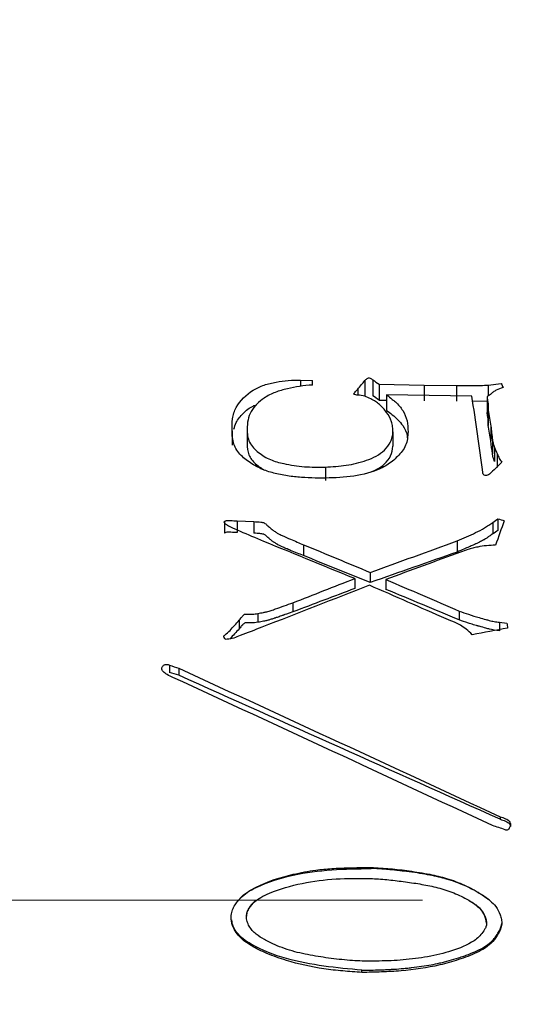
# Model space of a CAD drawing. Units: millimetres. Extents: x 0 to 297, y -2 to 208.
# Drawn here: x 105 to 109, y 141 to 148 of the extents above; entities that cross this region are included whole.
import ezdxf

# ---------------------------------------------------------------- set-up
doc = ezdxf.new("R2010")
doc.units = ezdxf.units.MM
doc.header["$PDSIZE"] = -1
doc.linetypes.add('CENTER', pattern=[10.16, 6.35, -1.27, 1.27, -1.27])
doc.layers.add('3中心线层', color=1, linetype='CENTER', lineweight=9)
doc.layers.add('7标注层', color=4, linetype='Continuous', lineweight=5)
doc.styles.add('TH-GBD2M', font='calibri.ttf', dxfattribs={"width": 0.8, "height": 2.5})
doc.dimstyles.new('TH-GBD2M$0', dxfattribs={"dimtxt": 2.5, "dimasz": 2.5, "dimexe": 2, "dimexo": 0, "dimgap": 1.5, "dimtad": 1, "dimlfac": -2, "dimzin": 9, "dimdsep": 46, "dimtxsty": 'TH-GBD2M', "dimcen": 0, "dimclrd": 4, "dimclre": 4, "dimclrt": 3, "dimazin": 2, "dimtfac": 1, "dimtofl": 0, "dimtmove": 0, "dimatfit": 3, "dimfxl": 1, "dimtolj": 1, "dimtzin": 0, "dimarcsym": 0})

# ---------------------------------------------------------------- blocks, each defined once
blk = doc.blocks.new('*D12')
at = {"layer": '7标注层', "color": 4, "lineweight": -2, "transparency": 16777216}
for p, q in [((53.3146, 141.4327), (53.3146, 173.7045)), ((148.3146, 156.8827), (148.3146, 173.7045)), ((55.8146, 171.7045), (145.8146, 171.7045))]:
    blk.add_line(p, q, dxfattribs=at)
at = {"layer": '7标注层', "color": 4, "transparency": 16777216}
for points in [[(55.8146, 172.1212), (55.8146, 171.2879), (53.3146, 171.7045)], [(145.8146, 172.1212), (145.8146, 171.2879), (148.3146, 171.7045)]]:
    blk.add_solid(points, dxfattribs=at)
at = {"layer": 'Defpoints', "color": 0, "transparency": 16777216}
for p in [(148.3146, 171.7045), (148.3146, 156.8827), (53.3146, 141.4327)]:
    blk.add_point(p, dxfattribs=at)
at = {"layer": '7标注层', "color": 3, "transparency": 16777216, "insert": (100.8146, 174.4853), "char_height": 2.5, "attachment_point": 5, "style": 'TH-GBD2M'}
blk.add_mtext('\\A1;95', dxfattribs=at)
blk = doc.blocks.new('*D15')
at = {"layer": '7标注层', "color": 4, "lineweight": -2, "transparency": 16777216}
for p, q in [((114.8646, 158.4315), (70.5488, 158.4315)), ((72.5488, 155.9315), (72.5488, 126.9339)), ((114.8646, 124.4339), (70.5488, 124.4339))]:
    blk.add_line(p, q, dxfattribs=at)
at = {"layer": '7标注层', "color": 4, "transparency": 16777216}
for points in [[(72.1322, 155.9315), (72.9655, 155.9315), (72.5488, 158.4315)], [(72.1322, 126.9339), (72.9655, 126.9339), (72.5488, 124.4339)]]:
    blk.add_solid(points, dxfattribs=at)
at = {"layer": 'Defpoints', "color": 0, "transparency": 16777216}
for p in [(114.8646, 158.4315), (72.5488, 124.4339), (114.8646, 124.4339)]:
    blk.add_point(p, dxfattribs=at)
at = {"layer": '7标注层', "color": 3, "transparency": 16777216, "insert": (69.3642, 141.4327), "char_height": 2.5, "attachment_point": 5, "rotation": 90, "style": 'TH-GBD2M'}
blk.add_mtext('\\A1;%%C34', dxfattribs=at)

msp = doc.modelspace()

# ---------------------------------------------------------------- linework, layer by layer
at = {"color": 7, "linetype": 'Continuous', "lineweight": 25}
for p, q in [((106.7978, 145.5512), (106.8909, 145.5479)), ((106.7978, 145.5512), (106.7978, 145.5)), ((106.8909, 145.5126), (106.8909, 145.5479)), ((107.3061, 145.5479), (107.3061, 145.4213)), ((107.3697, 145.5546), (107.3697, 145.4277)), ((107.25, 145.4802), (107.25, 145.4337)), ((107.4194, 145.5188), (107.775, 145.5126)), ((107.4194, 145.5188), (107.4194, 145.3931)), ((107.775, 145.5126), (108.0311, 145.5093)), ((107.775, 145.5126), (107.775, 145.3871)), ((108.0311, 145.5093), (108.0311, 145.3839)), ((108.2838, 145.5126), (108.3867, 145.5255)), ((108.2838, 145.5126), (108.2838, 145.4264)), ((107.3061, 145.4258), (107.2633, 145.432)), ((107.4194, 145.3931), (107.479, 145.3921)), ((108.1543, 145.4258), (107.479, 145.4353)), ((107.479, 145.4353), (107.479, 145.3122)), ((108.16, 145.3855), (108.2838, 145.3871)), ((108.274, 145.4191), (108.274, 145.2964)), ((108.2804, 145.3804), (108.2804, 145.2589)), ((108.2838, 145.3125), (108.2838, 145.1932)), ((106.2555, 145.1512), (106.2555, 145.0367)), ((106.3752, 145.1641), (106.3752, 145.0493)), ((108.3035, 145.1866), (108.3035, 145.0711)), ((107.5292, 145.1416), (107.5292, 145.0274)), ((108.3168, 145.0797), (108.3168, 144.9675)), ((108.3336, 145.0182), (108.3336, 144.9079)), ((108.3537, 144.9697), (108.3537, 144.8608)), ((106.9938, 144.8624), (106.9938, 144.7569)), ((108.3601, 144.454), (108.3601, 144.361)), ((106.1959, 144.4313), (106.1959, 144.339)), ((106.2954, 144.438), (106.4284, 144.4313)), ((106.2954, 144.438), (106.2954, 144.3456)), ((106.4284, 144.4313), (106.4284, 144.339)), ((108.3203, 144.425), (108.3203, 144.3329)), ((106.821, 144.2481), (106.821, 144.1615)), ((108.0375, 144.2777), (108.0375, 144.1901)), ((107.2263, 143.9794), (107.2263, 143.9011)), ((107.3495, 144.0286), (107.3495, 143.9487)), ((107.4726, 143.9726), (107.4726, 143.8945)), ((106.7377, 143.7886), (106.7377, 143.7161)), ((106.4585, 143.7033), (106.4585, 143.6334)), ((108.0543, 143.7228), (108.0543, 143.6523)), ((106.3122, 143.6506), (106.3122, 143.5823)), ((108.3734, 143.634), (108.4301, 143.6272)), ((108.3734, 143.634), (108.3734, 143.5663)), ((105.7605, 143.2934), (105.7605, 143.2361)), ((105.8334, 143.2699), (105.8334, 143.2134)), ((108.3769, 142.0935), (108.3769, 142.0732)), ((107.3564, 141.6913), (107.3564, 141.6833)), ((106.3688, 141.3096), (106.3688, 141.3056)), ((108.2705, 141.2513), (108.2705, 141.2456)), ((107.283, 140.86), (107.283, 140.8776))]:
    msp.add_line(p, q, dxfattribs=at)
at = {"color": 7, "linetype": 'Continuous', "lineweight": 25, "flags": 128}
msp.add_lwpolyline([(106.4486, 141.4319), (106.4486, 141.4319), (106.4486, 141.4319)], dxfattribs=at)
at = {"color": 7, "linetype": 'Continuous', "lineweight": 25}
for points, knots in [([(106.2555, 145.1512), (106.2548, 145.1829), (106.2533, 145.2463), (106.2941, 145.3682), (106.3915, 145.4605), (106.5082, 145.5155), (106.6037, 145.5364), (106.7001, 145.5515), (106.7653, 145.5513), (106.7978, 145.5512)], [0, 0, 0, 0, 0.1253918, 0.2502521, 0.4984288, 0.6236542, 0.7490679, 0.8745458, 1, 1, 1, 1]), ([(107.3061, 145.5479), (107.3116, 145.5533), (107.3203, 145.5618), (107.3352, 145.5725), (107.3524, 145.5652), (107.3628, 145.5588), (107.3697, 145.5546)], [0, 0, 0, 0, 0.320085, 0.4995928, 0.6704897, 1, 1, 1, 1]), ([(106.8909, 145.5126), (106.8571, 145.51), (106.7906, 145.5047), (106.6926, 145.4844), (106.5967, 145.458), (106.4935, 145.4051), (106.4131, 145.3294), (106.3778, 145.237), (106.3761, 145.1885), (106.3752, 145.1641)], [0, 0, 0, 0, 0.145693, 0.286593, 0.430123, 0.572743, 0.786426, 0.892534, 1, 1, 1, 1]), ([(107.2633, 145.432), (107.2565, 145.4324), (107.2447, 145.4332), (107.2304, 145.4363), (107.2211, 145.4376), (107.2169, 145.443), (107.2224, 145.4483), (107.2277, 145.456), (107.2379, 145.4671), (107.2456, 145.4754), (107.25, 145.4802)], [0, 0, 0, 0, 0.205828, 0.36146, 0.449011, 0.486658, 0.541793, 0.64541, 0.798093, 1, 1, 1, 1]), ([(108.0311, 145.5093), (108.0747, 145.5094), (108.1386, 145.5096), (108.2229, 145.5088), (108.2635, 145.5113), (108.2838, 145.5126)], [0, 0, 0, 0, 0.516626, 0.758757, 1, 1, 1, 1]), ([(108.4, 145.4931), (108.382, 145.4865), (108.355, 145.4767), (108.3214, 145.4581), (108.3075, 145.4451), (108.3006, 145.4387)], [0, 0, 0, 0, 0.5001624, 0.7500064, 1, 1, 1, 1]), ([(107.5292, 145.1416), (107.5288, 145.1553), (107.5279, 145.1828), (107.5148, 145.2364), (107.4808, 145.2981), (107.4343, 145.3489), (107.3907, 145.3839), (107.3661, 145.3963), (107.3529, 145.4029)], [0, 0, 0, 0, 0.125162, 0.25019, 0.499913, 0.754896, 0.868386, 1, 1, 1, 1]), ([(107.479, 145.4353), (107.4939, 145.4234), (107.5173, 145.4046), (107.5525, 145.376), (107.5814, 145.3474), (107.616, 145.2991), (107.6456, 145.2303), (107.6478, 145.1711), (107.6489, 145.1416)], [0, 0, 0, 0, 0.160217, 0.250442, 0.379677, 0.500583, 0.750061, 1, 1, 1, 1]), ([(108.274, 145.4191), (108.2748, 145.4124), (108.2763, 145.3995), (108.279, 145.3867), (108.2804, 145.3804)], [0, 0, 0, 0, 0.512871, 1, 1, 1, 1]), ([(106.2707, 145.1629), (106.2757, 145.1809), (106.2889, 145.228), (106.3443, 145.2896), (106.3994, 145.3409), (106.4411, 145.3536), (106.4509, 145.3566)], [0, 0, 0, 0, 0.204174, 0.53317, 0.889582, 1, 1, 1, 1]), ([(107.479, 145.3122), (107.494, 145.3007), (107.5408, 145.2652), (107.605, 145.2044), (107.6396, 145.1324), (107.6423, 145.0949), (107.6429, 145.086)], [0, 0, 0, 0, 0.195387, 0.606545, 0.906471, 1, 1, 1, 1]), ([(106.9406, 144.7747), (106.9042, 144.7761), (106.8312, 144.7787), (106.7206, 144.7882), (106.6127, 144.8069), (106.5071, 144.8366), (106.411, 144.8864), (106.3235, 144.9511), (106.2708, 145.0275), (106.2575, 145.0979), (106.2562, 145.1334), (106.2555, 145.1512)], [0, 0, 0, 0, 0.125222, 0.250435, 0.380086, 0.500703, 0.625734, 0.750689, 0.874907, 0.937402, 1, 1, 1, 1]), ([(106.3752, 145.1641), (106.3754, 145.146), (106.3757, 145.1103), (106.3974, 145.0407), (106.4634, 144.9746), (106.557, 144.9166), (106.6825, 144.8846), (106.8279, 144.8618), (106.9385, 144.8622), (106.9938, 144.8624)], [0, 0, 0, 0, 0.0721899, 0.1422131, 0.2848946, 0.4274434, 0.5703654, 0.7851013, 1, 1, 1, 1]), ([(107.6489, 145.1416), (107.6476, 145.1236), (107.645, 145.0876), (107.6272, 145.0166), (107.567, 144.9447), (107.4829, 144.8736), (107.3469, 144.8123), (107.1629, 144.7794), (107.0148, 144.7763), (106.9406, 144.7747)], [0, 0, 0, 0, 0.0626005, 0.1251092, 0.2496501, 0.3746261, 0.499648, 0.7495696, 1, 1, 1, 1]), ([(106.9938, 144.8624), (107.0491, 144.8659), (107.1597, 144.873), (107.3205, 144.9108), (107.4483, 144.9726), (107.5062, 145.0503), (107.5252, 145.1013), (107.5279, 145.1281), (107.5292, 145.1416)], [0, 0, 0, 0, 0.2507094, 0.501063, 0.7499977, 0.874764, 0.9373522, 1, 1, 1, 1]), ([(108.3168, 145.0797), (108.3185, 145.0691), (108.3219, 145.0481), (108.3297, 145.0282), (108.3336, 145.0182)], [0, 0, 0, 0, 0.500035, 1, 1, 1, 1]), ([(106.3752, 145.0493), (106.3764, 145.0183), (106.3782, 144.9731), (106.4102, 144.921), (106.4504, 144.8782), (106.4885, 144.8542), (106.5131, 144.8386)], [0, 0, 0, 0, 0.344342, 0.501491, 0.677346, 1, 1, 1, 1]), ([(107.3496, 144.8229), (107.3672, 144.8299), (107.4079, 144.846), (107.4655, 144.8871), (107.5161, 144.9491), (107.5249, 145.0014), (107.5292, 145.0274)], [0, 0, 0, 0, 0.194602, 0.449572, 0.726195, 1, 1, 1, 1]), ([(108.2937, 144.807), (108.2886, 144.8033), (108.2785, 144.796), (108.2596, 144.795), (108.2407, 144.804), (108.2406, 144.8169), (108.2405, 144.8234)], [0, 0, 0, 0, 0.252769, 0.501126, 0.748634, 1, 1, 1, 1]), ([(106.2757, 144.3727), (106.2624, 144.3788), (106.2437, 144.3875), (106.2215, 144.4), (106.2098, 144.4078), (106.2011, 144.4148), (106.1952, 144.42), (106.1887, 144.4276), (106.1937, 144.4301), (106.1959, 144.4313)], [0, 0, 0, 0, 0.405195, 0.568645, 0.702144, 0.796718, 0.870301, 0.942923, 1, 1, 1, 1]), ([(106.1959, 144.4313), (106.1972, 144.433), (106.1996, 144.4363), (106.2085, 144.4374), (106.2166, 144.4404), (106.2297, 144.4393), (106.2551, 144.4387), (106.2784, 144.4383), (106.2954, 144.438)], [0, 0, 0, 0, 0.061804, 0.116273, 0.250704, 0.31374, 0.50036, 1, 1, 1, 1]), ([(106.4284, 144.4313), (106.4466, 144.4301), (106.4739, 144.4284), (106.5117, 144.4234), (106.5338, 144.4017), (106.5542, 144.3839), (106.5746, 144.3653), (106.5959, 144.3521), (106.6217, 144.3347), (106.6632, 144.3147), (106.7308, 144.2859), (106.787, 144.2623), (106.821, 144.2481)], [0, 0, 0, 0, 0.125057, 0.187198, 0.249591, 0.32937, 0.374667, 0.43717, 0.499711, 0.586145, 0.749832, 1, 1, 1, 1]), ([(108.0375, 144.2777), (108.0863, 144.2992), (108.1593, 144.3314), (108.2434, 144.3725), (108.2865, 144.4037), (108.309, 144.4179), (108.3203, 144.425)], [0, 0, 0, 0, 0.500119, 0.749953, 0.874975, 1, 1, 1, 1]), ([(106.2954, 144.3456), (106.2809, 144.3454), (106.264, 144.3457), (106.2433, 144.3465), (106.2404, 144.3466), (106.2367, 144.3467), (106.235, 144.3468), (106.2303, 144.347), (106.2276, 144.3471), (106.2213, 144.3473), (106.2191, 144.3473), (106.219, 144.3473), (106.2113, 144.346), (106.2, 144.3435), (106.2002, 144.3442), (106.1959, 144.339)], [0, 0, 0, 0, 0.5, 0.5, 0.53125, 0.53125, 0.5625, 0.5625, 0.625, 0.625, 0.75, 0.75, 0.875, 0.875, 1, 1, 1, 1]), ([(106.821, 144.1615), (106.7869, 144.1753), (106.7529, 144.1891), (106.7181, 144.2034), (106.7158, 144.2043), (106.7124, 144.2057), (106.7108, 144.2064), (106.7059, 144.2084), (106.7027, 144.2097), (106.6934, 144.2136), (106.6876, 144.216), (106.671, 144.2231), (106.6613, 144.2273), (106.6363, 144.2385), (106.625, 144.2441), (106.6187, 144.248), (106.6171, 144.249), (106.6152, 144.2502), (106.6143, 144.2508), (106.6114, 144.2526), (106.6094, 144.2538), (106.6036, 144.2574), (106.5997, 144.2598), (106.5939, 144.2634), (106.5906, 144.2654), (106.586, 144.2683), (106.5839, 144.2696), (106.5783, 144.2734), (106.5753, 144.2754), (106.5709, 144.2788), (106.5694, 144.2801), (106.5643, 144.2842), (106.5614, 144.2868), (106.5511, 144.2956), (106.5424, 144.3032), (106.5214, 144.3217), (106.515, 144.3265), (106.5057, 144.3311), (106.4958, 144.3336), (106.4774, 144.3354), (106.4727, 144.3358), (106.4626, 144.3367), (106.4577, 144.3371), (106.4439, 144.3381), (106.4357, 144.3387), (106.4284, 144.339)], [0, 0, 0, 0, 0.25, 0.25, 0.257812, 0.257812, 0.265625, 0.265625, 0.28125, 0.28125, 0.3125, 0.3125, 0.375, 0.375, 0.5, 0.5, 0.507812, 0.507812, 0.515625, 0.515625, 0.53125, 0.53125, 0.5625, 0.5625, 0.578125, 0.578125, 0.59375, 0.59375, 0.625, 0.625, 0.65625, 0.65625, 0.6875, 0.6875, 0.75, 0.75, 0.8125, 0.8125, 0.875, 0.875, 0.90625, 0.90625, 0.9375, 0.9375, 1, 1, 1, 1]), ([(108.3203, 144.3329), (108.3012, 144.3213), (108.2901, 144.3143), (108.2863, 144.3116), (108.2842, 144.3101), (108.2816, 144.3083), (108.2803, 144.3074), (108.2763, 144.3047), (108.2736, 144.3029), (108.2654, 144.2975), (108.2597, 144.2938), (108.2508, 144.2884), (108.249, 144.2873), (108.2441, 144.2844), (108.2415, 144.283), (108.2336, 144.2786), (108.2281, 144.2756), (108.2104, 144.2665), (108.1975, 144.2603), (108.1824, 144.2535), (108.1826, 144.2536), (108.182, 144.2533), (108.1816, 144.2532), (108.1806, 144.2527), (108.1799, 144.2524), (108.1776, 144.2514), (108.176, 144.2507), (108.1708, 144.2484), (108.167, 144.2467), (108.154, 144.241), (108.1436, 144.2364), (108.1072, 144.2204), (108.0759, 144.2068), (108.0375, 144.1901)], [0, 0, 0, 0, 0.125, 0.125, 0.140625, 0.140625, 0.15625, 0.15625, 0.1875, 0.1875, 0.25, 0.25, 0.28125, 0.28125, 0.3125, 0.3125, 0.375, 0.375, 0.5, 0.5, 0.507812, 0.507812, 0.515625, 0.515625, 0.53125, 0.53125, 0.5625, 0.5625, 0.625, 0.625, 0.75, 0.75, 1, 1, 1, 1]), ([(108.3404, 144.2447), (108.3168, 144.2435), (108.2697, 144.241), (108.2094, 144.2323), (108.1601, 144.2214), (108.115, 144.2074), (108.0833, 144.1961), (108.0641, 144.1894)], [0, 0, 0, 0, 0.250077, 0.4999, 0.642972, 0.784983, 1, 1, 1, 1]), ([(106.4585, 143.7033), (106.4737, 143.706), (106.4977, 143.7103), (106.5338, 143.7168), (106.5652, 143.728), (106.6117, 143.7426), (106.6687, 143.7643), (106.7147, 143.7805), (106.7377, 143.7886)], [0, 0, 0, 0, 0.158985, 0.249997, 0.374969, 0.499974, 0.749992, 1, 1, 1, 1]), ([(106.3122, 143.6506), (106.3165, 143.656), (106.3252, 143.6668), (106.3374, 143.6806), (106.3469, 143.6906), (106.3547, 143.6978), (106.3645, 143.6995), (106.3852, 143.6976), (106.417, 143.6968), (106.4446, 143.7011), (106.4585, 143.7033)], [0, 0, 0, 0, 0.1253966, 0.2501617, 0.3299372, 0.375098, 0.4361026, 0.4998312, 0.749921, 1, 1, 1, 1]), ([(106.7377, 143.7161), (106.6935, 143.7008), (106.6705, 143.6929), (106.6688, 143.6922), (106.6669, 143.6916), (106.665, 143.6909), (106.664, 143.6906), (106.6612, 143.6896), (106.6593, 143.6889), (106.6539, 143.687), (106.6503, 143.6857), (106.6402, 143.6822), (106.6339, 143.68), (106.6167, 143.674), (106.6073, 143.6707), (106.5991, 143.6679), (106.5993, 143.668), (106.5982, 143.6676), (106.5975, 143.6674), (106.595, 143.6666), (106.5927, 143.6659), (106.584, 143.6631), (106.5758, 143.6605), (106.5547, 143.6538), (106.5476, 143.6516), (106.536, 143.6481), (106.5322, 143.647), (106.5286, 143.6461), (106.5244, 143.6452), (106.5158, 143.6435), (106.5107, 143.6425), (106.4927, 143.6392), (106.4773, 143.6366), (106.4585, 143.6334)], [0, 0, 0, 0, 0.25, 0.25, 0.257812, 0.257812, 0.265625, 0.265625, 0.28125, 0.28125, 0.3125, 0.3125, 0.375, 0.375, 0.5, 0.5, 0.515625, 0.515625, 0.53125, 0.53125, 0.5625, 0.5625, 0.625, 0.625, 0.6875, 0.6875, 0.75, 0.75, 0.8125, 0.8125, 0.875, 0.875, 1, 1, 1, 1]), ([(108.1572, 143.5349), (108.1412, 143.5502), (108.1119, 143.5782), (108.0658, 143.6108), (108.012, 143.6354), (107.9745, 143.6508), (107.9513, 143.6603)], [0, 0, 0, 0, 0.274053, 0.499908, 0.692044, 1, 1, 1, 1]), ([(108.0543, 143.7228), (108.0781, 143.7139), (108.13, 143.6946), (108.2003, 143.6737), (108.2557, 143.6581), (108.2948, 143.6469), (108.3314, 143.639), (108.3589, 143.6357), (108.3734, 143.634)], [0, 0, 0, 0, 0.230027, 0.500043, 0.662804, 0.750093, 0.86756, 1, 1, 1, 1]), ([(106.4585, 143.6334), (106.4401, 143.6305), (106.4262, 143.6288), (106.4122, 143.6281), (106.4053, 143.628), (106.3913, 143.6282), (106.3835, 143.6285), (106.3728, 143.629), (106.3693, 143.6292), (106.3663, 143.6293), (106.3662, 143.6294), (106.3604, 143.6292), (106.3571, 143.6284), (106.3529, 143.6262), (106.3528, 143.626), (106.3508, 143.6245), (106.3497, 143.6236), (106.3459, 143.6201), (106.3428, 143.617), (106.3373, 143.6112), (106.3368, 143.6107), (106.3345, 143.6082), (106.3333, 143.6069), (106.3299, 143.6032), (106.3276, 143.6006), (106.3209, 143.5929), (106.3165, 143.5877), (106.3122, 143.5823)], [0, 0, 0, 0, 0.25, 0.25, 0.375, 0.375, 0.5, 0.5, 0.53125, 0.53125, 0.5625, 0.5625, 0.625, 0.625, 0.65625, 0.65625, 0.6875, 0.6875, 0.75, 0.75, 0.78125, 0.78125, 0.8125, 0.8125, 0.875, 0.875, 1, 1, 1, 1]), ([(108.3734, 143.5663), (108.3426, 143.5694), (108.3153, 143.5739), (108.2902, 143.5803), (108.2903, 143.5802), (108.2887, 143.5806), (108.2879, 143.5809), (108.2851, 143.5816), (108.2831, 143.5821), (108.2761, 143.584), (108.2704, 143.5855), (108.2505, 143.591), (108.2331, 143.5958), (108.2091, 143.6024), (108.2079, 143.6028), (108.2041, 143.6038), (108.2022, 143.6044), (108.1965, 143.606), (108.1928, 143.607), (108.1816, 143.6102), (108.1744, 143.6124), (108.1529, 143.6188), (108.1392, 143.623), (108.0999, 143.6357), (108.0759, 143.644), (108.0543, 143.6523)], [0, 0, 0, 0, 0.25, 0.25, 0.265625, 0.265625, 0.28125, 0.28125, 0.3125, 0.3125, 0.375, 0.375, 0.5, 0.5, 0.515625, 0.515625, 0.53125, 0.53125, 0.5625, 0.5625, 0.625, 0.625, 0.75, 0.75, 1, 1, 1, 1]), ([(106.3191, 143.5285), (106.3026, 143.5212), (106.2698, 143.5066), (106.2302, 143.499), (106.205, 143.498), (106.1969, 143.503), (106.1946, 143.5096), (106.1907, 143.5151), (106.1903, 143.5246), (106.2097, 143.5424), (106.2262, 143.5567), (106.2393, 143.5681)], [0, 0, 0, 0, 0.250358, 0.49981, 0.562314, 0.5936, 0.624922, 0.65711, 0.687001, 0.74961, 1, 1, 1, 1]), ([(105.7871, 143.1974), (105.7721, 143.204), (105.7484, 143.2144), (105.7209, 143.2324), (105.7036, 143.2495), (105.6966, 143.2739), (105.7125, 143.2954), (105.7376, 143.3034), (105.7528, 143.2967), (105.7605, 143.2934)], [0, 0, 0, 0, 0.251992, 0.39757, 0.503538, 0.625344, 0.751229, 0.87462, 1, 1, 1, 1]), ([(108.3769, 142.0935), (108.391, 142.0889), (108.4191, 142.0796), (108.455, 142.0601), (108.4616, 142.0288), (108.4544, 142.0102), (108.4462, 141.9968), (108.4388, 141.9884), (108.4276, 141.9854), (108.4206, 141.9888), (108.4168, 141.9907)], [0, 0, 0, 0, 0.251874, 0.500427, 0.61377, 0.750017, 0.821162, 0.876089, 0.930926, 1, 1, 1, 1]), ([(108.3769, 142.0732), (108.3913, 142.0687), (108.414, 142.0615), (108.4383, 142.0488), (108.4499, 142.0391), (108.4557, 142.0314), (108.459, 142.0239), (108.4591, 142.0189), (108.4591, 142.0172)], [0, 0, 0, 0, 0.430303, 0.67744, 0.774477, 0.85736, 0.951827, 1, 1, 1, 1]), ([(106.2491, 141.312), (106.2517, 141.3268), (106.2567, 141.3559), (106.2856, 141.4079), (106.342, 141.4772), (106.4967, 141.5691), (106.6966, 141.6322), (106.9, 141.67), (107.0463, 141.6845), (107.1927, 141.6896), (107.2962, 141.6907), (107.3564, 141.6913)], [0, 0, 0, 0, 0.035872, 0.071034, 0.142185, 0.249643, 0.499394, 0.645879, 0.749669, 0.854426, 1, 1, 1, 1]), ([(106.3057, 141.4284), (106.3104, 141.4348), (106.3452, 141.4822), (106.4939, 141.5608), (106.835, 141.6735), (107.1477, 141.6794), (107.3564, 141.6833)], [0, 0, 0, 0, 0.021287, 0.159469, 0.439097, 1, 1, 1, 1]), ([(107.3564, 141.6913), (107.4067, 141.6886), (107.5073, 141.6831), (107.6622, 141.6643), (107.8116, 141.641), (107.9591, 141.6063), (108.0964, 141.5547), (108.2106, 141.4919), (108.2929, 141.4344), (108.3485, 141.3822), (108.3748, 141.3284), (108.3898, 141.2801), (108.3901, 141.2548), (108.3902, 141.2421)], [0, 0, 0, 0, 0.125086, 0.250171, 0.387293, 0.500274, 0.62586, 0.750295, 0.822573, 0.875197, 0.937538, 0.968767, 1, 1, 1, 1]), ([(108.298, 141.428), (108.2787, 141.4435), (108.2551, 141.46), (108.2237, 141.4797), (108.2219, 141.4808), (108.2166, 141.484), (108.2139, 141.4857), (108.2059, 141.4905), (108.2005, 141.4936), (108.1844, 141.5029), (108.1735, 141.509), (108.1406, 141.5265), (108.1182, 141.5374), (108.0497, 141.5679), (108.0024, 141.5852), (107.9503, 141.6004), (107.9485, 141.6009), (107.9435, 141.6023), (107.941, 141.603), (107.9334, 141.6051), (107.9283, 141.6065), (107.9127, 141.6106), (107.902, 141.6133), (107.8689, 141.6211), (107.8455, 141.6261), (107.7714, 141.6405), (107.7169, 141.6492), (107.6424, 141.6589), (107.6291, 141.6606), (107.6023, 141.6638), (107.5894, 141.6653), (107.5518, 141.6696), (107.5286, 141.6719), (107.5018, 141.6743), (107.4977, 141.6746), (107.4876, 141.6754), (107.4823, 141.6758), (107.4659, 141.677), (107.4542, 141.6778), (107.4165, 141.6802), (107.388, 141.6818), (107.3564, 141.6833)], [0, 0, 0, 0, 0.0625, 0.0625, 0.0703125, 0.0703125, 0.078125, 0.078125, 0.09375, 0.09375, 0.125, 0.125, 0.1875, 0.1875, 0.3125, 0.3125, 0.3203125, 0.3203125, 0.328125, 0.328125, 0.34375, 0.34375, 0.375, 0.375, 0.4375, 0.4375, 0.5625, 0.5625, 0.59375, 0.59375, 0.625, 0.625, 0.6875, 0.6875, 0.703125, 0.703125, 0.71875, 0.71875, 0.75, 0.75, 0.8125, 0.8125, 0.8125, 0.8125]), ([(106.3688, 141.3056), (106.3702, 141.3169), (106.3731, 141.3395), (106.3957, 141.3791), (106.4301, 141.4211), (106.4872, 141.4584), (106.6097, 141.516), (106.8093, 141.5714), (107.0784, 141.6074), (107.2591, 141.6056), (107.3495, 141.6046)], [0, 0, 0, 0, 0.031164, 0.062415, 0.12475, 0.179876, 0.249733, 0.499654, 0.749757, 1, 1, 1, 1]), ([(107.3495, 141.6046), (107.3931, 141.6018), (107.4804, 141.5962), (107.6113, 141.5798), (107.7414, 141.5621), (107.8702, 141.5365), (107.9955, 141.4988), (108.0977, 141.4511), (108.1724, 141.4057), (108.2234, 141.3636), (108.2508, 141.3191), (108.2674, 141.2783), (108.2695, 141.2565), (108.2705, 141.2456)], [0, 0, 0, 0, 0.1250798, 0.2501636, 0.37704, 0.5002939, 0.6253166, 0.750301, 0.8216507, 0.8752206, 0.9375432, 0.9687831, 1, 1, 1, 1]), ([(106.4531, 141.4312), (106.4466, 141.428), (106.4203, 141.4147), (106.3961, 141.3804), (106.3731, 141.3425), (106.3702, 141.3205), (106.3688, 141.3096)], [0, 0, 0, 0, 0.140637, 0.57206, 0.786915, 1, 1, 1, 1]), ([(108.2705, 141.2513), (108.2665, 141.2722), (108.2584, 141.3141), (108.2131, 141.3805), (108.1633, 141.4091), (108.1322, 141.4269)], [0, 0, 0, 0, 0.271183, 0.545361, 1, 1, 1, 1]), ([(107.283, 140.86), (107.2326, 140.8634), (107.1317, 140.8703), (106.931, 140.8933), (106.7288, 140.9374), (106.5382, 141.0051), (106.4117, 141.0656), (106.3253, 141.1264), (106.2764, 141.1899), (106.2569, 141.2369), (106.2476, 141.2793), (106.2486, 141.3007), (106.2491, 141.312)], [0, 0, 0, 0, 0.125127, 0.250238, 0.500262, 0.635475, 0.750413, 0.847316, 0.893297, 0.947216, 0.971967, 1, 1, 1, 1]), ([(107.283, 140.8776), (107.0815, 140.8965), (106.7795, 140.9249), (106.4702, 141.0421), (106.3425, 141.1234), (106.29, 141.1763), (106.2576, 141.2301), (106.2549, 141.2656), (106.254, 141.2767)], [0, 0, 0, 0, 0.520081, 0.779245, 0.844269, 0.908908, 0.971296, 1, 1, 1, 1]), ([(107.5854, 140.9565), (107.5223, 140.9535), (107.4103, 140.9481), (107.2423, 140.9503), (107.0818, 140.9645), (106.9154, 140.9881), (106.7502, 141.0207), (106.6154, 141.0677), (106.5146, 141.1168), (106.4552, 141.155), (106.4151, 141.1914), (106.3911, 141.2259), (106.3716, 141.2634), (106.3697, 141.2916), (106.3688, 141.3056)], [0, 0, 0, 0, 0.141056, 0.250121, 0.374887, 0.50025, 0.625284, 0.750251, 0.817584, 0.875236, 0.907377, 0.937652, 0.968872, 1, 1, 1, 1]), ([(107.283, 140.8776), (107.352, 140.8787), (107.4037, 140.8799), (107.4392, 140.8811), (107.4415, 140.8812), (107.445, 140.8813), (107.4467, 140.8814), (107.4518, 140.8816), (107.4552, 140.8817), (107.4654, 140.8821), (107.4721, 140.8824), (107.4921, 140.8833), (107.5053, 140.884), (107.544, 140.8863), (107.5689, 140.888), (107.596, 140.8903), (107.6002, 140.8907), (107.6073, 140.8913), (107.6109, 140.8917), (107.6215, 140.8926), (107.6286, 140.8933), (107.6496, 140.8954), (107.6634, 140.8968), (107.7041, 140.9015), (107.7305, 140.9049), (107.8071, 140.9161), (107.855, 140.9249), (107.9051, 140.9363), (107.9122, 140.9379), (107.9247, 140.9409), (107.931, 140.9424), (107.9498, 140.9471), (107.9622, 140.9504), (107.9996, 140.9606), (108.0243, 140.968), (108.055, 140.9779), (108.0625, 140.9803), (108.0758, 140.9848), (108.0823, 140.987), (108.1017, 140.9938), (108.1141, 140.9984), (108.1502, 141.0121), (108.1725, 141.0215), (108.1957, 141.0321), (108.1998, 141.0341), (108.2064, 141.0372), (108.2096, 141.0388), (108.2192, 141.0436), (108.2253, 141.0468), (108.2432, 141.0567), (108.2544, 141.0634), (108.2855, 141.084), (108.3023, 141.0974), (108.3272, 141.124), (108.3352, 141.1338), (108.3505, 141.1549), (108.3581, 141.1669), (108.3714, 141.1903), (108.3767, 141.2008), (108.3842, 141.2204), (108.3875, 141.2329), (108.3902, 141.248)], [0, 0, 0, 0, 0.125, 0.125, 0.128906, 0.128906, 0.132812, 0.132812, 0.140625, 0.140625, 0.15625, 0.15625, 0.1875, 0.1875, 0.25, 0.25, 0.257812, 0.257812, 0.265625, 0.265625, 0.28125, 0.28125, 0.3125, 0.3125, 0.375, 0.375, 0.5, 0.5, 0.515625, 0.515625, 0.53125, 0.53125, 0.5625, 0.5625, 0.625, 0.625, 0.640625, 0.640625, 0.65625, 0.65625, 0.6875, 0.6875, 0.75, 0.75, 0.757812, 0.757812, 0.765625, 0.765625, 0.78125, 0.78125, 0.8125, 0.8125, 0.875, 0.875, 0.90625, 0.90625, 0.9375, 0.9375, 0.96875, 0.96875, 1, 1, 1, 1]), ([(108.2705, 141.2456), (108.2691, 141.2375), (108.2663, 141.2214), (108.2508, 141.1923), (108.2267, 141.1595), (108.1919, 141.1247), (108.1096, 141.0715), (107.9707, 141.0203), (107.7801, 140.9767), (107.6503, 140.9632), (107.5854, 140.9565)], [0, 0, 0, 0, 0.031244, 0.062488, 0.124974, 0.187462, 0.249977, 0.499707, 0.749786, 1, 1, 1, 1]), ([(108.3902, 141.2421), (108.3876, 141.229), (108.3825, 141.2039), (108.3584, 141.1574), (108.3084, 141.0817), (108.1936, 141.0132), (108.0496, 140.9595), (107.8503, 140.9026), (107.6446, 140.8746), (107.4381, 140.8624), (107.3347, 140.8608), (107.283, 140.86)], [0, 0, 0, 0, 0.032074, 0.061617, 0.126022, 0.249348, 0.374443, 0.499565, 0.749684, 0.874836, 1, 1, 1, 1])]:
    msp.add_open_spline(points, degree=3, knots=knots, dxfattribs=at)
for points in [[(107.25, 145.4802), (107.2687, 145.5028), (107.2874, 145.5253), (107.3061, 145.5479)], [(107.3697, 145.5546), (107.3862, 145.5427), (107.4028, 145.5307), (107.4194, 145.5188)], [(108.3867, 145.5255), (108.3912, 145.5147), (108.3956, 145.5039), (108.4, 145.4931)], [(107.3529, 145.4029), (107.3373, 145.4105), (107.3217, 145.4182), (107.3061, 145.4258)], [(107.4194, 145.3931), (107.4028, 145.4046), (107.3862, 145.4162), (107.3697, 145.4277)], [(108.2405, 144.8234), (108.2117, 145.0251), (108.183, 145.2259), (108.1543, 145.4258)], [(108.3006, 145.4387), (108.2917, 145.4322), (108.2828, 145.4256), (108.274, 145.4191)], [(108.2804, 145.3804), (108.2815, 145.3578), (108.2827, 145.3352), (108.2838, 145.3125)], [(108.2838, 145.3125), (108.2904, 145.2706), (108.2969, 145.2286), (108.3035, 145.1866)], [(108.2804, 145.2589), (108.2776, 145.2707), (108.2754, 145.2832), (108.274, 145.2964)], [(108.2838, 145.1932), (108.2827, 145.2151), (108.2815, 145.237), (108.2804, 145.2589)], [(108.3035, 145.0711), (108.2969, 145.1118), (108.2904, 145.1525), (108.2838, 145.1932)], [(108.3035, 145.1866), (108.3079, 145.151), (108.3124, 145.1153), (108.3168, 145.0797)], [(108.3168, 144.9675), (108.3124, 145.002), (108.3079, 145.0366), (108.3035, 145.0711)], [(108.3336, 145.0182), (108.3403, 145.002), (108.347, 144.9859), (108.3537, 144.9697)], [(108.3336, 144.9079), (108.3227, 144.9356), (108.3218, 144.9384), (108.3168, 144.9675)], [(108.3537, 144.9697), (108.3592, 144.9567), (108.3646, 144.9437), (108.37, 144.9307)], [(108.37, 144.9307), (108.3767, 144.9209), (108.3835, 144.9112), (108.3902, 144.9014)], [(108.3902, 144.9014), (108.358, 144.8699), (108.3258, 144.8385), (108.2937, 144.807)], [(108.3203, 144.425), (108.3336, 144.4346), (108.3468, 144.4443), (108.3601, 144.454)], [(108.3601, 144.454), (108.3767, 144.4487), (108.3933, 144.4434), (108.4099, 144.438)], [(106.4585, 144.2941), (106.3975, 144.3203), (106.3366, 144.3465), (106.2757, 144.3727)], [(108.4099, 144.438), (108.3867, 144.3737), (108.3636, 144.3092), (108.3404, 144.2447)], [(107.2263, 143.9794), (106.9704, 144.0845), (106.7144, 144.1894), (106.4585, 144.2941)], [(108.3601, 144.361), (108.3468, 144.3517), (108.3336, 144.3423), (108.3203, 144.3329)], [(106.821, 144.2481), (106.9971, 144.175), (107.1733, 144.1018), (107.3495, 144.0286)], [(107.3495, 144.0286), (107.5788, 144.1117), (107.8082, 144.1947), (108.0375, 144.2777)], [(107.3495, 143.9487), (107.1733, 144.0197), (106.9971, 144.0906), (106.821, 144.1615)], [(108.0375, 144.1901), (107.8082, 144.1098), (107.5788, 144.0293), (107.3495, 143.9487)], [(108.0641, 144.1894), (107.867, 144.1172), (107.6698, 144.045), (107.4726, 143.9726)], [(106.7377, 143.7886), (106.9006, 143.8523), (107.0635, 143.9159), (107.2263, 143.9794)], [(107.4726, 143.9726), (107.6665, 143.8894), (107.8604, 143.8061), (108.0543, 143.7228)], [(107.3431, 143.9269), (107.0594, 143.8162), (106.7756, 143.7054), (106.4919, 143.5944)], [(107.2263, 143.9011), (107.0635, 143.8395), (106.9006, 143.7778), (106.7377, 143.7161)], [(107.9513, 143.6603), (107.7486, 143.7493), (107.5458, 143.8381), (107.3431, 143.9269)], [(108.0543, 143.6523), (107.8604, 143.7331), (107.6665, 143.8138), (107.4726, 143.8945)], [(106.2393, 143.5681), (106.2636, 143.5956), (106.2879, 143.6231), (106.3122, 143.6506)], [(106.3122, 143.5823), (106.2879, 143.5557), (106.2636, 143.529), (106.2393, 143.5024)], [(106.4919, 143.5944), (106.4343, 143.5725), (106.3767, 143.5505), (106.3191, 143.5285)], [(108.4365, 143.5876), (108.3434, 143.57), (108.2503, 143.5525), (108.1572, 143.5349)], [(108.4301, 143.6272), (108.4322, 143.614), (108.4344, 143.6008), (108.4365, 143.5876)], [(105.7605, 143.2934), (105.7848, 143.2856), (105.8091, 143.2777), (105.8334, 143.2699)], [(105.8334, 143.2134), (105.8091, 143.221), (105.7848, 143.2285), (105.7605, 143.2361)], [(108.3168, 142.0236), (107.4736, 142.4158), (106.6304, 142.8074), (105.7871, 143.1974)], [(105.8334, 143.2699), (106.6812, 142.879), (107.5291, 142.4866), (108.3769, 142.0935)], [(108.3769, 142.0732), (107.5291, 142.4541), (106.6812, 142.8345), (105.8334, 143.2134)], [(108.4168, 141.9907), (108.3835, 142.0016), (108.3501, 142.0126), (108.3168, 142.0236)]]:
    msp.add_open_spline(points, degree=3, dxfattribs=at)
at = {"layer": '3中心线层'}
msp.add_line((158.5638, 141.4327), (43.3146, 141.4327), dxfattribs=at)

# ---------------------------------------------------------------- dimensions: what is measured, and where the dimension line sits
at = {"layer": '7标注层'}
dim = msp.add_linear_dim(base=(148.3146, 171.7045), p1=(53.3146, 141.4327), p2=(148.3146, 156.8827), dimstyle='TH-GBD2M$0', dxfattribs=at)
dim.commit()
dim.dimension.update_dxf_attribs({"geometry": '*D12', "text_midpoint": (100.8146, 174.4853)})
dim = msp.add_linear_dim(base=(72.5488, 124.4339), p1=(114.8646, 158.4315), p2=(114.8646, 124.4339), angle=90, text='%%C<>', dimstyle='TH-GBD2M$0', dxfattribs=at)
dim.commit()
dim.dimension.update_dxf_attribs({"geometry": '*D15', "text_midpoint": (72.5488, 141.4327), "dimtype": 160})

doc.saveas('drawing.dxf')
